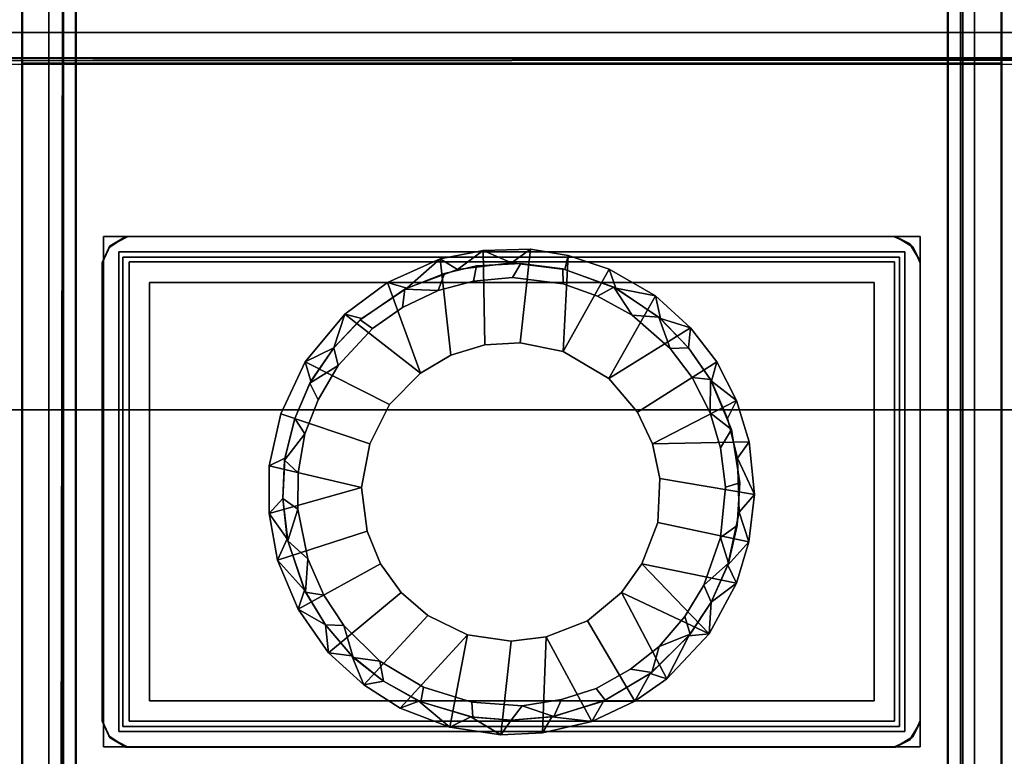
# Model space of a CAD drawing. Extents: x -103 to 35, y -33 to 40.
# Drawn here: x -12 to -8, y 34 to 37 of the extents above; entities that cross this region are included whole.
import ezdxf

# ---------------------------------------------------------------- set-up
doc = ezdxf.new("R2010")
doc.units = 0
doc.header["$LTSCALE"] = 96
doc.header["$MEASUREMENT"] = 0
for name, color, linetype in [('AFUFR-3-GDCH-FXSL', 7, 'Continuous'), ('AFUFR-3-GDPL-FXBK', 7, 'Continuous'), ('AFUFR-3-LGPT', 7, 'Continuous'), ('AFUFR-3-TPLM-TH', 7, 'Continuous'), ('AFUST-3-LG-GCPL', 7, 'Continuous'), ('AFUST-3-SHLM-TH', 7, 'Continuous'), ('AFUST-3-TPLM-TH', 7, 'Continuous'), ('AFUUS-3-SOLM-TH', 7, 'Continuous'), ('MAIN_FURN', 7, 'Continuous')]:
    doc.layers.add(name, color=color, linetype=linetype)

# ---------------------------------------------------------------- blocks, each defined once
blk = doc.blocks.new('ZN302022BCSHRDFL')
at = {"layer": 'AFUST-3-LG-GCPL', "color": 47, "linetype": 'Continuous'}
for points, invisible_edges in [([(13.3179, -5.4233, 22.01), (13.1113, -5.535, 22.01), (13.1112, 0, 22.01), (13.3179, 0, 22.01)], 1), ([(13.1112, -0.0394, 21.9706), (13.1112, 0, 22.01), (13.1113, -5.535, 22.01), (13.1113, -5.5307, 21.9707)], 1), ([(13.3179, 0, 21.3643), (13.2687, -0.0394, 21.3643), (13.2687, -5.4725, 21.3643), (13.3179, -5.4233, 21.3643)], 5), ([(16.6821, -5.4233, 21.3643), (16.7313, -5.4725, 21.3643), (16.7313, -0.0394, 21.3643), (16.6821, 0, 21.3643)], 5), ([(16.6821, 0, 22.01), (16.8888, 0, 22.01), (16.8888, -5.5307, 22.01), (16.6821, -5.4233, 22.01)], 4), ([(16.8887, -5.535, 21.9707), (16.8888, -5.5307, 22.01), (16.8888, 0, 22.01), (16.8888, -0.0394, 21.9706)], 4), ([(13.2687, -0.0394, 21.9706), (13.1112, -0.0394, 21.9706), (13.1113, -5.5307, 21.9707), (13.2687, -5.4725, 21.9706)], 4), ([(16.7313, -5.4725, 21.9706), (16.8887, -5.535, 21.9707), (16.8888, -0.0394, 21.9706), (16.7313, -0.0394, 21.9706)], 1), ([(13.3201, -4.8438, 4.6643), (13.1135, -4.9555, 4.6642), (13.1134, -0.5898, 4.6643), (13.3201, -0.5898, 4.6643)], 1), ([(13.1134, -0.6292, 4.6249), (13.1134, -0.5898, 4.6643), (13.1135, -4.9555, 4.6642), (13.1135, -4.9512, 4.625)], 1), ([(13.3201, -0.5898, 4.0186), (13.2709, -0.6292, 4.0186), (13.2709, -4.893, 4.0186), (13.3201, -4.8438, 4.0186)], 5), ([(16.6843, -4.8438, 4.0186), (16.7335, -4.893, 4.0186), (16.7335, -0.6292, 4.0186), (16.6843, -0.5898, 4.0186)], 5), ([(16.6843, -0.5898, 4.6643), (16.891, -0.5898, 4.6643), (16.8909, -4.9512, 4.6642), (16.6843, -4.8438, 4.6643)], 4), ([(16.8909, -4.9555, 4.625), (16.8909, -4.9512, 4.6642), (16.891, -0.5898, 4.6643), (16.891, -0.6292, 4.6249)], 4), ([(13.2709, -0.6292, 4.6249), (13.1134, -0.6292, 4.6249), (13.1135, -4.9512, 4.625), (13.2709, -4.893, 4.6249)], 4), ([(16.7335, -4.893, 4.6249), (16.8909, -4.9555, 4.625), (16.891, -0.6292, 4.6249), (16.7335, -0.6292, 4.6249)], 1)]:
    blk.add_3dface(points, dxfattribs=dict(at, invisible_edges=invisible_edges))
for points in [[(13.3179, -5.4233, 22.01), (13.3179, 0, 22.01), (13.3179, 0, 21.3643), (13.3179, -5.4233, 21.3643)], [(16.6821, -5.4233, 21.3643), (16.6821, 0, 21.3643), (16.6821, 0, 22.01), (16.6821, -5.4233, 22.01)], [(13.2687, -0.0394, 21.3643), (13.2687, -0.0394, 21.9706), (13.2687, -5.4725, 21.9706), (13.2687, -5.4725, 21.3643)], [(16.7313, -0.0394, 21.3643), (16.7313, -5.4725, 21.3643), (16.7313, -5.4725, 21.9706), (16.7313, -0.0394, 21.9706)], [(13.3201, -4.8438, 4.6643), (13.3201, -0.5898, 4.6643), (13.3201, -0.5898, 4.0186), (13.3201, -4.8438, 4.0186)], [(16.6843, -4.8438, 4.0186), (16.6843, -0.5898, 4.0186), (16.6843, -0.5898, 4.6643), (16.6843, -4.8438, 4.6643)], [(13.2709, -0.6292, 4.0186), (13.2709, -0.6292, 4.6249), (13.2709, -4.893, 4.6249), (13.2709, -4.893, 4.0186)], [(16.7335, -0.6292, 4.0186), (16.7335, -4.893, 4.0186), (16.7335, -4.893, 4.6249), (16.7335, -0.6292, 4.6249)]]:
    blk.add_3dface(points, dxfattribs=at)
at = {"layer": 'AFUST-3-SHLM-TH', "color": 42, "linetype": 'Continuous'}
for points, invisible_edges in [([(0.625, -0.6438, 4.625), (13.2146, -5.1761, 4.625), (0.625, -19.2688, 4.625)], 3), ([(13.2146, -0.6438, 4.625), (13.2146, -5.1761, 4.625), (0.625, -0.6438, 4.625)], 2), ([(0.625, -0.6438, 4), (0.625, -19.2688, 4), (13.2146, -5.1761, 4)], 14), ([(13.2146, -0.6438, 4), (0.625, -0.6438, 4), (13.2146, -5.1761, 4)], 2), ([(13.2146, -5.1761, 4.625), (13.2146, -0.6438, 4), (13.2146, -5.1761, 4)], 1), ([(13.2146, -0.6438, 4.625), (13.2146, -0.6438, 4), (13.2146, -5.1761, 4.625)], 2), ([(16.7854, -0.6438, 4.625), (16.7854, -5.1761, 4), (16.7854, -0.6438, 4)], 1), ([(16.7854, -5.1761, 4.625), (16.7854, -5.1761, 4), (16.7854, -0.6438, 4.625)], 2), ([(29.375, -0.6438, 4.625), (16.7854, -5.1761, 4.625), (16.7854, -0.6438, 4.625)], 1), ([(29.375, -19.2688, 4.625), (16.7854, -5.1761, 4.625), (29.375, -0.6438, 4.625)], 3), ([(16.7854, -5.1761, 4), (29.375, -0.6438, 4), (16.7854, -0.6438, 4)], 1), ([(29.375, -19.2688, 4), (29.375, -0.6438, 4), (16.7854, -5.1761, 4)], 14)]:
    blk.add_3dface(points, dxfattribs=dict(at, invisible_edges=invisible_edges))
at = {"layer": 'AFUST-3-TPLM-TH', "color": 42, "linetype": 'Continuous'}
for points, invisible_edges in [([(0, -19.2688, 21.375), (13.3091, -5.5945, 21.375), (0, -0.0188, 21.375)], 3), ([(0, -0.0188, 21.375), (13.2594, -5.4951, 21.375), (13.2694, -0.0188, 21.375)], 1), ([(13.3091, -5.5945, 21.375), (13.2594, -5.4951, 21.375), (0, -0.0188, 21.375)], 14), ([(0, -0.0188, 22), (13.3091, -5.5945, 22), (0, -19.2688, 22)], 3), ([(13.2594, -5.4951, 22), (13.3091, -5.5945, 22), (0, -0.0188, 22)], 14), ([(13.2694, -0.0188, 22), (13.2594, -5.4951, 22), (0, -0.0188, 22)], 2), ([(13.2694, -0.0188, 21.375), (13.2594, -5.4951, 22), (13.2694, -0.0188, 22)], 1), ([(13.2594, -5.4951, 21.375), (13.2594, -5.4951, 22), (13.2694, -0.0188, 21.375)], 2), ([(30, -0.0188, 21.375), (16.6909, -5.5945, 21.375), (30, -19.2688, 21.375)], 3), ([(16.7406, -5.4951, 21.375), (16.6909, -5.5945, 21.375), (30, -0.0188, 21.375)], 14), ([(30, -19.2688, 22), (16.6909, -5.5945, 22), (30, -0.0188, 22)], 3), ([(16.6909, -5.5945, 22), (16.7406, -5.4951, 22), (30, -0.0188, 22)], 14), ([(16.7406, -5.4951, 21.375), (16.7406, -0.0188, 22), (16.7406, -5.4951, 22)], 1), ([(16.7406, -0.0188, 21.375), (16.7406, -0.0188, 22), (16.7406, -5.4951, 21.375)], 2), ([(16.7406, -0.0188, 21.375), (16.7406, -5.4951, 21.375), (30, -0.0188, 21.375)], 2), ([(30, -0.0188, 22), (16.7406, -5.4951, 22), (16.7406, -0.0188, 22)], 1)]:
    blk.add_3dface(points, dxfattribs=dict(at, invisible_edges=invisible_edges))
blk = doc.blocks.new('SY7230RCNB')
at = {"layer": 'AFUFR-3-GDCH-FXSL', "color": 30, "linetype": 'Continuous'}
for points in [[(2.7402, -14.1687, 0.125), (2.8921, -14.1304, 0.125), (2.8291, -14.0854, 0.2496), (2.6701, -14.1347, 0.25)], [(2.8379, -14.4578, 0.5), (2.6701, -14.1347, 0.25), (2.8291, -14.0854, 0.2496)], [(2.9712, -14.4298, 0.5), (2.8379, -14.4578, 0.5), (2.8291, -14.0854, 0.2496), (3.0332, -14.0647, 0.2499)], [(2.8921, -14.1304, 0.125), (3.0332, -14.0647, 0.2499), (2.8291, -14.0854, 0.2496)], [(3.1008, -14.1242, 0.125), (3.0332, -14.0647, 0.2499), (2.8921, -14.1304, 0.125)], [(3.1414, -14.4382, 0.5), (2.9712, -14.4298, 0.5), (3.0332, -14.0647, 0.2499), (3.2155, -14.0861, 0.25)], [(3.1008, -14.1242, 0.125), (3.2155, -14.0861, 0.25), (3.0332, -14.0647, 0.2499)], [(3.3051, -14.1672, 0.125), (3.2155, -14.0861, 0.25), (3.1008, -14.1242, 0.125)], [(3.1414, -14.4382, 0.5), (3.2155, -14.0861, 0.25), (3.375, -14.134, 0.2496), (3.3005, -14.4991, 0.5)], [(3.3051, -14.1672, 0.125), (3.375, -14.134, 0.2496), (3.2155, -14.0861, 0.25)], [(2.7149, -14.5164, 0.5), (2.5215, -14.2101, 0.2496), (2.6701, -14.1347, 0.25), (2.8379, -14.4578, 0.5)], [(2.5962, -14.2304, 0.125), (2.6701, -14.1347, 0.25), (2.5215, -14.2101, 0.2496)], [(2.7402, -14.1687, 0.125), (2.6701, -14.1347, 0.25), (2.5962, -14.2304, 0.125)], [(3.3005, -14.4991, 0.5), (3.375, -14.134, 0.2496), (3.5702, -14.24, 0.2502)], [(3.4479, -14.2318, 0.125), (3.375, -14.134, 0.2496), (3.3051, -14.1672, 0.125)], [(3.4479, -14.2318, 0.125), (3.5702, -14.24, 0.2502), (3.375, -14.134, 0.2496)], [(2.4671, -14.3192, 0.125), (2.5962, -14.2304, 0.125), (2.5215, -14.2101, 0.2496), (2.3896, -14.3118, 0.25)], [(2.7149, -14.5164, 0.5), (2.5848, -14.6264, 0.5), (2.3896, -14.3118, 0.25), (2.5215, -14.2101, 0.2496)], [(3.3005, -14.4991, 0.5), (3.5702, -14.24, 0.2502), (3.4112, -14.5785, 0.5)], [(3.4112, -14.5785, 0.5), (3.5702, -14.24, 0.2502), (3.7446, -14.4036, 0.2499)], [(3.5786, -14.318, 0.125), (3.5702, -14.24, 0.2502), (3.4479, -14.2318, 0.125)], [(3.5786, -14.318, 0.125), (3.7446, -14.4036, 0.2499), (3.5702, -14.24, 0.2502)], [(2.3537, -14.4272, 0.125), (2.3896, -14.3118, 0.25), (2.2659, -14.4474, 0.2499)], [(2.5848, -14.6264, 0.5), (2.2659, -14.4474, 0.2499), (2.3896, -14.3118, 0.25)], [(2.4671, -14.3192, 0.125), (2.3896, -14.3118, 0.25), (2.3537, -14.4272, 0.125)], [(3.7241, -14.4678, 0.125), (3.7446, -14.4036, 0.2499), (3.5786, -14.318, 0.125)], [(2.3537, -14.4272, 0.125), (2.2659, -14.4474, 0.2499), (2.237, -14.6004, 0.125)], [(3.5198, -14.7097, 0.5), (3.4112, -14.5785, 0.5), (3.7446, -14.4036, 0.2499), (3.8296, -14.5267, 0.25)], [(3.7241, -14.4678, 0.125), (3.8296, -14.5267, 0.25), (3.7446, -14.4036, 0.2499)], [(2.4809, -14.8024, 0.5), (2.1638, -14.6253, 0.2496), (2.2659, -14.4474, 0.2499), (2.5848, -14.6264, 0.5)], [(2.237, -14.6004, 0.125), (2.2659, -14.4474, 0.2499), (2.1638, -14.6253, 0.2496)], [(3.8303, -14.6476, 0.125), (3.8296, -14.5267, 0.25), (3.7241, -14.4678, 0.125)], [(3.5198, -14.7097, 0.5), (3.8296, -14.5267, 0.25), (3.9083, -14.6926, 0.2499), (3.5823, -14.8682, 0.5)], [(3.8303, -14.6476, 0.125), (3.9083, -14.6926, 0.2499), (3.8296, -14.5267, 0.25)], [(2.1643, -14.7961, 0.125), (2.237, -14.6004, 0.125), (2.1638, -14.6253, 0.2496), (2.1111, -14.7833, 0.25)], [(2.4809, -14.8024, 0.5), (2.1111, -14.7833, 0.25), (2.1638, -14.6253, 0.2496)], [(3.8913, -14.8473, 0.125), (3.9083, -14.6926, 0.2499), (3.8303, -14.6476, 0.125)], [(3.5823, -14.8682, 0.5), (3.9083, -14.6926, 0.2499), (3.9526, -14.8824, 0.2496)], [(3.8913, -14.8473, 0.125), (3.9526, -14.8824, 0.2496), (3.9083, -14.6926, 0.2499)], [(2.1643, -14.7961, 0.125), (2.1111, -14.7833, 0.25), (2.0867, -14.9288, 0.25), (2.1388, -15.0027, 0.1251)], [(2.4809, -14.8024, 0.5), (2.4474, -14.9694, 0.5), (2.0867, -14.9288, 0.25), (2.1111, -14.7833, 0.25)], [(3.9036, -15.0035, 0.125), (3.9597, -15.044, 0.2501), (3.9526, -14.8824, 0.2496), (3.8913, -14.8473, 0.125)], [(3.5986, -15.0035, 0.5), (3.5823, -14.8682, 0.5), (3.9526, -14.8824, 0.2496), (3.9597, -15.044, 0.2501)], [(2.091, -15.1113, 0.2499), (2.0867, -14.9288, 0.25), (2.4474, -14.9694, 0.5), (2.4555, -15.1054, 0.5)], [(2.1388, -15.0027, 0.1251), (2.0867, -14.9288, 0.25), (2.091, -15.1113, 0.2499)], [(2.1388, -15.0027, 0.1251), (2.091, -15.1113, 0.2499), (2.1643, -15.2109, 0.125)], [(3.5749, -15.1722, 0.5), (3.5986, -15.0035, 0.5), (3.9597, -15.044, 0.2501), (3.9309, -15.2405, 0.2499)], [(3.9597, -15.044, 0.2501), (3.9036, -15.0035, 0.125), (3.8913, -15.1597, 0.125)], [(3.8913, -15.1597, 0.125), (3.9309, -15.2405, 0.2499), (3.9597, -15.044, 0.2501)], [(2.4555, -15.1054, 0.5), (2.4953, -15.2357, 0.5), (2.1237, -15.2779, 0.2502), (2.091, -15.1113, 0.2499)], [(2.1643, -15.2109, 0.125), (2.091, -15.1113, 0.2499), (2.1237, -15.2779, 0.2502)], [(3.5001, -15.3253, 0.5), (3.5749, -15.1722, 0.5), (3.8571, -15.4319, 0.2496), (3.7676, -15.5724, 0.25)], [(3.5749, -15.1722, 0.5), (3.9309, -15.2405, 0.2499), (3.8571, -15.4319, 0.2496)], [(3.8303, -15.3594, 0.125), (3.9309, -15.2405, 0.2499), (3.8913, -15.1597, 0.125)], [(2.1643, -15.2109, 0.125), (2.1237, -15.2779, 0.2502), (2.237, -15.4066, 0.125)], [(2.4953, -15.2357, 0.5), (2.5646, -15.353, 0.5), (2.2145, -15.4806, 0.2496), (2.1237, -15.2779, 0.2502)], [(3.8303, -15.3594, 0.125), (3.8571, -15.4319, 0.2496), (3.9309, -15.2405, 0.2499)], [(2.237, -15.4066, 0.125), (2.1237, -15.2779, 0.2502), (2.2145, -15.4806, 0.2496)], [(3.4112, -15.4285, 0.5), (3.5001, -15.3253, 0.5), (3.7676, -15.5724, 0.25), (3.6435, -15.7076, 0.2499)], [(2.5646, -15.353, 0.5), (2.337, -15.6452, 0.2499), (2.2145, -15.4806, 0.2496)], [(2.6856, -15.4729, 0.5), (2.5208, -15.7981, 0.2502), (2.337, -15.6452, 0.2499), (2.5646, -15.353, 0.5)], [(3.7533, -15.4958, 0.125), (3.7676, -15.5724, 0.25), (3.8571, -15.4319, 0.2496), (3.8303, -15.3594, 0.125)], [(2.3537, -15.5798, 0.125), (2.237, -15.4066, 0.125), (2.2145, -15.4806, 0.2496), (2.337, -15.6452, 0.2499)], [(3.3005, -15.5079, 0.5), (3.4112, -15.4285, 0.5), (3.6435, -15.7076, 0.2499), (3.4754, -15.8251, 0.2496)], [(2.8379, -15.5492, 0.5), (2.7219, -15.8923, 0.2496), (2.5208, -15.7981, 0.2502), (2.6856, -15.4729, 0.5)], [(3.6558, -15.6184, 0.125), (3.7676, -15.5724, 0.25), (3.7533, -15.4958, 0.125)], [(3.3005, -15.5079, 0.5), (3.4754, -15.8251, 0.2496), (3.2862, -15.9045, 0.2499), (3.1742, -15.5591, 0.5)], [(2.8379, -15.5492, 0.5), (3.0053, -15.5809, 0.5), (2.9221, -15.937, 0.2499), (2.7219, -15.8923, 0.2496)], [(3.1742, -15.5591, 0.5), (3.2862, -15.9045, 0.2499), (3.1056, -15.9373, 0.25), (3.0053, -15.5809, 0.5)], [(3.6558, -15.6184, 0.125), (3.6435, -15.7076, 0.2499), (3.7676, -15.5724, 0.25)], [(2.3537, -15.5798, 0.125), (2.337, -15.6452, 0.2499), (2.4671, -15.6878, 0.125)], [(3.0053, -15.5809, 0.5), (3.1056, -15.9373, 0.25), (2.9221, -15.937, 0.2499)], [(2.4671, -15.6878, 0.125), (2.337, -15.6452, 0.2499), (2.5208, -15.7981, 0.2502)], [(3.5361, -15.7195, 0.125), (3.6435, -15.7076, 0.2499), (3.6558, -15.6184, 0.125)], [(2.4671, -15.6878, 0.125), (2.5208, -15.7981, 0.2502), (2.5962, -15.7766, 0.125)], [(3.4021, -15.8005, 0.125), (3.4754, -15.8251, 0.2496), (3.5361, -15.7195, 0.125)], [(3.5361, -15.7195, 0.125), (3.4754, -15.8251, 0.2496), (3.6435, -15.7076, 0.2499)], [(2.5962, -15.7766, 0.125), (2.5208, -15.7981, 0.2502), (2.7219, -15.8923, 0.2496), (2.7402, -15.8383, 0.125)], [(3.2042, -15.8674, 0.125), (3.2862, -15.9045, 0.2499), (3.4021, -15.8005, 0.125)], [(3.4021, -15.8005, 0.125), (3.2862, -15.9045, 0.2499), (3.4754, -15.8251, 0.2496)], [(2.8921, -15.8766, 0.125), (2.7402, -15.8383, 0.125), (2.7219, -15.8923, 0.2496), (2.9221, -15.937, 0.2499)], [(3.0485, -15.8844, 0.125), (2.8921, -15.8766, 0.125), (2.9221, -15.937, 0.2499), (3.1056, -15.9373, 0.25)], [(3.0485, -15.8844, 0.125), (3.1056, -15.9373, 0.25), (3.2042, -15.8674, 0.125)], [(3.2042, -15.8674, 0.125), (3.1056, -15.9373, 0.25), (3.2862, -15.9045, 0.2499)]]:
    blk.add_3dface(points, dxfattribs=at)
for points, invisible_edges in [([(2.7402, -14.1687, 0.125), (3.0224, -15.0035, 0.125), (3.1008, -14.1242, 0.125), (2.8921, -14.1304, 0.125)], 3), ([(3.1008, -14.1242, 0.125), (3.0224, -15.0035, 0.125), (3.4479, -14.2318, 0.125), (3.3051, -14.1672, 0.125)], 3), ([(2.4671, -14.3192, 0.125), (3.0224, -15.0035, 0.125), (2.7402, -14.1687, 0.125), (2.5962, -14.2304, 0.125)], 3), ([(3.5786, -14.318, 0.125), (3.4479, -14.2318, 0.125), (3.0224, -15.0035, 0.125)], 14), ([(2.237, -14.6004, 0.125), (3.0224, -15.0035, 0.125), (2.4671, -14.3192, 0.125), (2.3537, -14.4272, 0.125)], 3), ([(3.5786, -14.318, 0.125), (3.0224, -15.0035, 0.125), (3.8303, -14.6476, 0.125), (3.7241, -14.4678, 0.125)], 3), ([(2.9712, -14.4298, 0.5), (2.6856, -15.4729, 0.5), (2.7149, -14.5164, 0.5), (2.8379, -14.4578, 0.5)], 3), ([(2.9712, -14.4298, 0.5), (3.1414, -14.4382, 0.5), (3.3005, -14.4991, 0.5), (2.6856, -15.4729, 0.5)], 12), ([(3.5198, -14.7097, 0.5), (2.6856, -15.4729, 0.5), (3.3005, -14.4991, 0.5), (3.4112, -14.5785, 0.5)], 3), ([(2.4809, -14.8024, 0.5), (2.5848, -14.6264, 0.5), (2.7149, -14.5164, 0.5), (2.6856, -15.4729, 0.5)], 12), ([(2.237, -14.6004, 0.125), (2.1643, -14.7961, 0.125), (3.0224, -15.0035, 0.125)], 14), ([(3.8303, -14.6476, 0.125), (3.0224, -15.0035, 0.125), (3.9036, -15.0035, 0.125), (3.8913, -14.8473, 0.125)], 3), ([(3.5986, -15.0035, 0.5), (2.6856, -15.4729, 0.5), (3.5198, -14.7097, 0.5), (3.5823, -14.8682, 0.5)], 3), ([(3.0224, -15.0035, 0.125), (2.1643, -14.7961, 0.125), (2.1388, -15.0027, 0.1251), (2.1643, -15.2109, 0.125)], 9), ([(2.4809, -14.8024, 0.5), (2.6856, -15.4729, 0.5), (2.4555, -15.1054, 0.5), (2.4474, -14.9694, 0.5)], 3), ([(2.3537, -15.5798, 0.125), (3.0224, -15.0035, 0.125), (2.1643, -15.2109, 0.125), (2.237, -15.4066, 0.125)], 3), ([(2.5962, -15.7766, 0.125), (3.0224, -15.0035, 0.125), (2.3537, -15.5798, 0.125), (2.4671, -15.6878, 0.125)], 3), ([(2.8921, -15.8766, 0.125), (3.0224, -15.0035, 0.125), (2.5962, -15.7766, 0.125), (2.7402, -15.8383, 0.125)], 3), ([(3.5001, -15.3253, 0.5), (2.6856, -15.4729, 0.5), (3.5986, -15.0035, 0.5), (3.5749, -15.1722, 0.5)], 3), ([(3.2042, -15.8674, 0.125), (3.0224, -15.0035, 0.125), (2.8921, -15.8766, 0.125), (3.0485, -15.8844, 0.125)], 3), ([(3.5361, -15.7195, 0.125), (3.0224, -15.0035, 0.125), (3.2042, -15.8674, 0.125), (3.4021, -15.8005, 0.125)], 3), ([(3.7533, -15.4958, 0.125), (3.0224, -15.0035, 0.125), (3.5361, -15.7195, 0.125), (3.6558, -15.6184, 0.125)], 3), ([(3.8913, -15.1597, 0.125), (3.0224, -15.0035, 0.125), (3.7533, -15.4958, 0.125), (3.8303, -15.3594, 0.125)], 3), ([(3.8913, -15.1597, 0.125), (3.9036, -15.0035, 0.125), (3.0224, -15.0035, 0.125)], 14), ([(2.4555, -15.1054, 0.5), (2.6856, -15.4729, 0.5), (2.5646, -15.353, 0.5), (2.4953, -15.2357, 0.5)], 1), ([(3.3005, -15.5079, 0.5), (2.6856, -15.4729, 0.5), (3.5001, -15.3253, 0.5), (3.4112, -15.4285, 0.5)], 3), ([(3.0053, -15.5809, 0.5), (2.6856, -15.4729, 0.5), (3.3005, -15.5079, 0.5), (3.1742, -15.5591, 0.5)], 3), ([(2.6856, -15.4729, 0.5), (3.0053, -15.5809, 0.5), (2.8379, -15.5492, 0.5)], 1)]:
    blk.add_3dface(points, dxfattribs=dict(at, invisible_edges=invisible_edges))
at = {"layer": 'AFUFR-3-GDPL-FXBK', "color": 47, "linetype": 'Continuous'}
for points, invisible_edges in [([(2.9882, -14.1215, 0.125), (3.0224, -15.0035, 0.125), (2.5892, -14.2344, 0.125), (2.782, -14.1542, 0.125)], 3), ([(2.9882, -14.1215, 0.125), (3.1525, -14.1319, 0.125), (3.0224, -15.0035, 0.125)], 14), ([(3.4479, -14.2318, 0.125), (3.0224, -15.0035, 0.125), (3.1525, -14.1319, 0.125), (3.2975, -14.1648, 0.125)], 3), ([(2.582, -14.3059, 0), (3.0224, -15.0035, 0), (2.8525, -14.1962, 0), (2.7175, -14.2354, 0)], 3), ([(2.8525, -14.1962, 0), (3.0224, -15.0035, 0), (3.1986, -14.1961, 0), (3.0041, -14.1773, 0)], 3), ([(3.1986, -14.1961, 0), (3.0224, -15.0035, 0), (3.5034, -14.3332, 0), (3.3833, -14.2601, 0)], 3), ([(2.4671, -14.3192, 0.125), (2.5892, -14.2344, 0.125), (3.0224, -15.0035, 0.125)], 14), ([(3.7191, -14.4615, 0.125), (3.0224, -15.0035, 0.125), (3.4479, -14.2318, 0.125), (3.5723, -14.313, 0.125)], 3), ([(3.0224, -15.0035, 0.125), (2.2335, -14.6076, 0.125), (2.3485, -14.4334, 0.125), (2.4671, -14.3192, 0.125)], 9), ([(2.3405, -14.5368, 0), (3.0224, -15.0035, 0), (2.582, -14.3059, 0), (2.4692, -14.3896, 0)], 3), ([(3.5034, -14.3332, 0), (3.0224, -15.0035, 0), (3.7067, -14.5426, 0), (3.6196, -14.4323, 0)], 3), ([(3.8897, -14.8395, 0.125), (3.0224, -15.0035, 0.125), (3.7191, -14.4615, 0.125), (3.8269, -14.6403, 0.125)], 3), ([(2.3405, -14.5368, 0), (2.2674, -14.6709, 0), (3.0224, -15.0035, 0)], 14), ([(3.7067, -14.5426, 0), (3.0224, -15.0035, 0), (3.8243, -14.8097, 0), (3.7811, -14.676, 0)], 3), ([(2.2335, -14.6076, 0.125), (3.0224, -15.0035, 0.125), (2.1412, -14.9669, 0.125), (2.1626, -14.804, 0.125)], 3), ([(2.1959, -14.9978), (3.0224, -15.0035, 0), (2.2674, -14.6709, 0), (2.2206, -14.8034, 0)], 3), ([(3.8477, -14.9607, 0), (3.8243, -14.8097, 0), (3.0224, -15.0035, 0)], 14), ([(3.8897, -14.8395, 0.125), (3.9036, -15.0035, 0.125), (3.0224, -15.0035, 0.125)], 14), ([(3.0224, -15.0035, 0), (3.7761, -15.3423, 0), (3.8346, -15.1557, 0), (3.8477, -14.9607, 0)], 9), ([(2.1796, -15.2609, 0.125), (2.1508, -15.1373, 0.125), (2.1412, -14.9669, 0.125), (3.0224, -15.0035, 0.125)], 12), ([(2.2456, -15.2855, 0), (3.0224, -15.0035, 0), (2.1959, -14.9978), (2.2104, -15.1494, 0)], 3), ([(2.2408, -15.4137, 0.125), (2.1796, -15.2609, 0.125), (3.0224, -15.0035, 0.125)], 14), ([(2.2408, -15.4137, 0.125), (3.0224, -15.0035, 0.125), (2.4671, -15.6878, 0.125), (2.359, -15.5858, 0.125)], 3), ([(2.3924, -15.5383, 0), (3.0224, -15.0035, 0), (2.2456, -15.2855, 0), (2.312, -15.423, 0)], 3), ([(2.6676, -15.7483, 0), (3.0224, -15.0035, 0), (2.3924, -15.5383, 0), (2.5356, -15.6713, 0)], 3), ([(2.4671, -15.6878, 0.125), (3.0224, -15.0035, 0.125), (2.7402, -15.8383, 0.125), (2.6033, -15.7803, 0.125)], 3), ([(2.9491, -15.8252, 0), (3.0224, -15.0035, 0), (2.6676, -15.7483, 0), (2.7986, -15.799, 0)], 3), ([(2.7402, -15.8383, 0.125), (3.0224, -15.0035, 0.125), (3.0485, -15.8844, 0.125), (2.9, -15.8777, 0.125)], 3), ([(3.2812, -15.7883, 0), (3.0224, -15.0035, 0), (2.9491, -15.8252, 0), (3.0896, -15.8271, 0)], 3), ([(3.8334, -15.352, 0.125), (3.0224, -15.0035, 0.125), (3.9036, -15.0035, 0.125), (3.8925, -15.1517, 0.125)], 3), ([(3.6613, -15.6125, 0.125), (3.0224, -15.0035, 0.125), (3.8334, -15.352, 0.125), (3.7533, -15.4958, 0.125)], 3), ([(3.4092, -15.7969, 0.125), (3.0224, -15.0035, 0.125), (3.6613, -15.6125, 0.125), (3.5361, -15.7195, 0.125)], 3), ([(3.0485, -15.8844, 0.125), (3.0224, -15.0035, 0.125), (3.4092, -15.7969, 0.125), (3.2121, -15.8656, 0.125)], 3), ([(3.6755, -15.5098, 0), (3.0224, -15.0035, 0), (3.4207, -15.726, 0), (3.5383, -15.6491, 0)], 3), ([(3.2812, -15.7883, 0), (3.4207, -15.726, 0), (3.0224, -15.0035, 0)], 14), ([(3.0224, -15.0035, 0), (3.6755, -15.5098, 0), (3.7761, -15.3423, 0)], 13)]:
    blk.add_3dface(points, dxfattribs=dict(at, invisible_edges=invisible_edges))
for points in [[(2.8525, -14.1962, 0), (3.0041, -14.1773, 0), (2.9882, -14.1215, 0.125), (2.782, -14.1542, 0.125)], [(3.0041, -14.1773, 0), (3.1986, -14.1961, 0), (3.1525, -14.1319, 0.125), (2.9882, -14.1215, 0.125)], [(2.7175, -14.2354, 0), (2.782, -14.1542, 0.125), (2.5892, -14.2344, 0.125)], [(2.8525, -14.1962, 0), (2.782, -14.1542, 0.125), (2.7175, -14.2354, 0)], [(3.1986, -14.1961, 0), (3.2975, -14.1648, 0.125), (3.1525, -14.1319, 0.125)], [(3.3833, -14.2601, 0), (3.2975, -14.1648, 0.125), (3.1986, -14.1961, 0)], [(3.3833, -14.2601, 0), (3.4479, -14.2318, 0.125), (3.2975, -14.1648, 0.125)], [(2.4692, -14.3896, 0), (2.582, -14.3059, 0), (2.5892, -14.2344, 0.125), (2.4671, -14.3192, 0.125)], [(2.7175, -14.2354, 0), (2.5892, -14.2344, 0.125), (2.582, -14.3059, 0)], [(3.3833, -14.2601, 0), (3.5034, -14.3332, 0), (3.5723, -14.313, 0.125), (3.4479, -14.2318, 0.125)], [(2.4692, -14.3896, 0), (2.4671, -14.3192, 0.125), (2.3485, -14.4334, 0.125)], [(3.6196, -14.4323, 0), (3.5723, -14.313, 0.125), (3.5034, -14.3332, 0)], [(3.6196, -14.4323, 0), (3.7191, -14.4615, 0.125), (3.5723, -14.313, 0.125)], [(2.4692, -14.3896, 0), (2.3485, -14.4334, 0.125), (2.3405, -14.5368, 0)], [(2.3405, -14.5368, 0), (2.3485, -14.4334, 0.125), (2.2335, -14.6076, 0.125)], [(3.7067, -14.5426, 0), (3.7191, -14.4615, 0.125), (3.6196, -14.4323, 0)], [(3.7067, -14.5426, 0), (3.7811, -14.676, 0), (3.8269, -14.6403, 0.125), (3.7191, -14.4615, 0.125)], [(2.3405, -14.5368, 0), (2.2335, -14.6076, 0.125), (2.2674, -14.6709, 0)], [(2.2206, -14.8034, 0), (2.2674, -14.6709, 0), (2.2335, -14.6076, 0.125), (2.1626, -14.804, 0.125)], [(3.7811, -14.676, 0), (3.8243, -14.8097, 0), (3.8897, -14.8395, 0.125), (3.8269, -14.6403, 0.125)], [(2.1959, -14.9978), (2.2206, -14.8034, 0), (2.1626, -14.804, 0.125), (2.1412, -14.9669, 0.125)], [(3.8477, -14.9607, 0), (3.8897, -14.8395, 0.125), (3.8243, -14.8097, 0)], [(3.8477, -14.9607, 0), (3.9036, -15.0035, 0.125), (3.8897, -14.8395, 0.125)], [(3.8477, -14.9607, 0), (3.8346, -15.1557, 0), (3.8925, -15.1517, 0.125), (3.9036, -15.0035, 0.125)], [(2.1959, -14.9978), (2.1412, -14.9669, 0.125), (2.1508, -15.1373, 0.125), (2.2104, -15.1494, 0)], [(2.2456, -15.2855, 0), (2.2104, -15.1494, 0), (2.1508, -15.1373, 0.125), (2.1796, -15.2609, 0.125)], [(3.8346, -15.1557, 0), (3.7761, -15.3423, 0), (3.8334, -15.352, 0.125), (3.8925, -15.1517, 0.125)], [(2.2456, -15.2855, 0), (2.1796, -15.2609, 0.125), (2.2408, -15.4137, 0.125)], [(2.2456, -15.2855, 0), (2.2408, -15.4137, 0.125), (2.312, -15.423, 0)], [(3.7761, -15.3423, 0), (3.6755, -15.5098, 0), (3.7533, -15.4958, 0.125), (3.8334, -15.352, 0.125)], [(2.3924, -15.5383, 0), (2.312, -15.423, 0), (2.2408, -15.4137, 0.125), (2.359, -15.5858, 0.125)], [(3.6755, -15.5098, 0), (3.6613, -15.6125, 0.125), (3.7533, -15.4958, 0.125)], [(3.5383, -15.6491, 0), (3.6613, -15.6125, 0.125), (3.6755, -15.5098, 0)], [(2.5356, -15.6713, 0), (2.3924, -15.5383, 0), (2.359, -15.5858, 0.125), (2.4671, -15.6878, 0.125)], [(3.5383, -15.6491, 0), (3.4207, -15.726, 0), (3.4092, -15.7969, 0.125), (3.5361, -15.7195, 0.125)], [(3.5383, -15.6491, 0), (3.5361, -15.7195, 0.125), (3.6613, -15.6125, 0.125)], [(2.5356, -15.6713, 0), (2.4671, -15.6878, 0.125), (2.6033, -15.7803, 0.125)], [(2.5356, -15.6713, 0), (2.6033, -15.7803, 0.125), (2.6676, -15.7483, 0)], [(2.7986, -15.799, 0), (2.6676, -15.7483, 0), (2.6033, -15.7803, 0.125), (2.7402, -15.8383, 0.125)], [(3.2812, -15.7883, 0), (3.4092, -15.7969, 0.125), (3.4207, -15.726, 0)], [(2.7986, -15.799, 0), (2.7402, -15.8383, 0.125), (2.9, -15.8777, 0.125)], [(2.7986, -15.799, 0), (2.9, -15.8777, 0.125), (2.9491, -15.8252, 0)], [(3.0896, -15.8271, 0), (3.2121, -15.8656, 0.125), (3.2812, -15.7883, 0)], [(3.2812, -15.7883, 0), (3.2121, -15.8656, 0.125), (3.4092, -15.7969, 0.125)], [(3.0896, -15.8271, 0), (2.9491, -15.8252, 0), (2.9, -15.8777, 0.125), (3.0485, -15.8844, 0.125)], [(3.0896, -15.8271, 0), (3.0485, -15.8844, 0.125), (3.2121, -15.8656, 0.125)]]:
    blk.add_3dface(points, dxfattribs=at)
at = {"layer": 'AFUFR-3-LGPT', "color": 30, "linetype": 'Continuous'}
for points in [[(2.7067, -3.6819, 27.9211), (2.7067, -26.3197, 27.9211), (1.25, -26.3197, 27.9211), (1.25, -3.6819, 27.9211)], [(1.3572, -3.6819, 27.8153), (1.3484, -26.3197, 27.8003), (1.3591, -26.3197, 27.8164)], [(1.3484, -3.6819, 27.798), (1.3484, -26.3197, 27.8003), (1.3572, -3.6819, 27.8153)], [(1.3572, -3.6819, 27.8153), (1.3591, -26.3197, 27.8164), (1.373, -26.3197, 27.8226), (1.3736, -3.6819, 27.8226)], [(1.373, -26.3197, 27.8226), (2.7067, -26.3197, 27.8226), (2.7067, -3.6819, 27.8226), (1.3736, -3.6819, 27.8226)], [(2.7067, -26.3197, 27.9211), (2.7067, -3.6819, 27.9211), (2.7067, -3.6819, 27.8226), (2.7067, -26.3197, 27.8226)], [(1.25, -13.033, 25.9131), (1.25, -16.9687, 25.9131), (1.3484, -16.9687, 25.9131), (1.3484, -13.033, 25.9131)], [(2.1322, -13.426, 0.5), (2.0781, -13.4525, 0.6968), (2.0639, -13.4667, 0.5)], [(2.1322, -13.426, 0.5), (2.1402, -13.426, 0.6968), (2.0781, -13.4525, 0.6968)], [(2.1322, -13.426, 0.5), (3.9045, -13.426, 0.5), (3.9127, -13.426, 0.6968), (2.1402, -13.426, 0.6968)], [(3.9127, -13.426, 0.6968), (3.9045, -13.426, 0.5), (3.9667, -13.4525, 0.5)], [(3.9127, -13.426, 0.6968), (3.9667, -13.4525, 0.5), (3.9809, -13.4667, 0.6968)], [(2.0639, -13.4667, 0.5), (2.0781, -13.4525, 0.6968), (2.0374, -13.5208, 0.6969)], [(2.0639, -13.4667, 0.5), (2.0374, -13.5208, 0.6969), (2.0374, -13.5289, 0.5)], [(3.9809, -13.4667, 0.6968), (3.9667, -13.4525, 0.5), (4.0074, -13.5208, 0.5)], [(3.9809, -13.4667, 0.6968), (4.0074, -13.5208, 0.5), (4.0074, -13.5289, 0.6969)], [(2.0374, -13.5208, 0.6969), (2.0374, -16.4806, 0.6969), (2.0374, -16.4902, 0.5), (2.0374, -13.5289, 0.5)], [(4.0074, -16.4901, 0.6969), (4.0074, -13.5289, 0.6969), (4.0074, -13.5208, 0.5), (4.0074, -16.4807, 0.5)], [(2.0374, -16.4902, 0.5), (2.0374, -16.4806, 0.6969), (2.0731, -16.551, 0.6968)], [(3.9717, -16.551, 0.5), (4.0074, -16.4901, 0.6969), (4.0074, -16.4807, 0.5)], [(2.0374, -16.4902, 0.5), (2.0731, -16.551, 0.6968), (2.0809, -16.5556, 0.5)], [(3.9717, -16.551, 0.5), (3.9639, -16.5556, 0.6968), (4.0074, -16.4901, 0.6969)], [(2.1377, -16.581, 0.5), (2.0809, -16.5556, 0.5), (2.0731, -16.551, 0.6968), (2.1399, -16.581, 0.6968)], [(3.9717, -16.551, 0.5), (3.9048, -16.581, 0.5), (3.9072, -16.5809, 0.6968), (3.9639, -16.5556, 0.6968)], [(2.1399, -16.581, 0.6968), (3.9072, -16.5809, 0.6968), (3.9048, -16.581, 0.5), (2.1377, -16.581, 0.5)]]:
    blk.add_3dface(points, dxfattribs=at)
for points, invisible_edges in [([(1.25, -26.3197, 27.9211), (1.25, -13.033, 25.9131), (1.25, -3.6819, 26.896), (1.25, -3.6819, 27.9211)], 1), ([(1.3484, -16.9687, 25.9131), (1.3484, -3.6819, 27.798), (1.3484, -3.6819, 26.896), (1.3484, -13.033, 25.9131)], 1), ([(1.3484, -3.6819, 27.798), (1.3484, -16.9687, 25.9131), (1.3484, -26.3197, 26.896), (1.3484, -26.3197, 27.8003)], 1), ([(1.25, -16.9687, 25.9131), (1.25, -13.033, 25.9131), (1.25, -26.3197, 27.9211), (1.25, -26.3197, 26.896)], 2), ([(8.8484, -13.111, 27.7636), (1.3681, -16.8906, 27.7636), (1.3681, -13.111, 27.7636)], 1), ([(8.8484, -13.111, 27.7636), (8.8484, -16.8906, 27.7636), (1.3681, -16.8906, 27.7636)], 12), ([(1.3681, -13.111, 27.7636), (1.3681, -16.8906, 25.8738), (1.3681, -13.111, 25.8738)], 1), ([(1.3681, -13.111, 27.7636), (1.3681, -16.8906, 27.7636), (1.3681, -16.8906, 25.8738)], 12), ([(8.8484, -13.111, 25.8738), (1.3681, -13.111, 27.7636), (1.3681, -13.111, 25.8738)], 1), ([(8.8484, -13.111, 25.8738), (8.8484, -13.111, 27.7636), (1.3681, -13.111, 27.7636)], 12), ([(1.3681, -13.111, 25.8738), (8.8484, -16.8906, 25.8738), (8.8484, -13.111, 25.8738)], 1), ([(1.3681, -13.111, 25.8738), (1.3681, -16.8906, 25.8738), (8.8484, -16.8906, 25.8738)], 12), ([(4.0074, -13.5289, 0.6969), (2.0374, -13.5208, 0.6969), (2.1402, -13.426, 0.6968), (3.9127, -13.426, 0.6968)], 11), ([(2.0374, -16.4902, 0.5), (2.1377, -16.581, 0.5), (2.1322, -13.426, 0.5), (2.0374, -13.5289, 0.5)], 7), ([(2.0374, -13.5208, 0.6969), (2.0781, -13.4525, 0.6968), (2.1402, -13.426, 0.6968)], 12), ([(2.0374, -13.5289, 0.5), (2.1322, -13.426, 0.5), (2.0639, -13.4667, 0.5)], 1), ([(2.0374, -13.426, 0.6969), (4.0059, -13.426, 23.9252), (2.0374, -13.426, 23.9252)], 1), ([(2.0374, -13.426, 0.6969), (4.0059, -13.426, 0.6969), (4.0059, -13.426, 23.9252)], 12), ([(2.0965, -16.5165, 23.9252), (2.0374, -13.426, 23.9252), (2.0965, -13.4851, 23.9252)], 3), ([(2.0965, -16.5165, 23.9252), (2.0374, -16.5756, 23.9252), (2.0374, -13.426, 23.9252)], 13), ([(2.0965, -13.4851, 23.9252), (2.0374, -13.426, 23.9252), (4.0059, -13.426, 23.9252)], 13), ([(2.0965, -13.4851, 0.6969), (2.0374, -13.426, 0.6969), (2.0374, -16.5756, 0.6969)], 13), ([(3.9468, -13.4851, 0.6969), (2.0374, -13.426, 0.6969), (2.0965, -13.4851, 0.6969)], 3), ([(3.9468, -13.4851, 0.6969), (4.0059, -13.426, 0.6969), (2.0374, -13.426, 0.6969)], 13), ([(2.0374, -16.5756, 0.6969), (2.0374, -13.426, 23.9252), (2.0374, -16.5756, 23.9252)], 1), ([(2.0374, -16.5756, 0.6969), (2.0374, -13.426, 0.6969), (2.0374, -13.426, 23.9252)], 12), ([(2.0965, -13.4851, 23.9252), (4.0059, -13.426, 23.9252), (3.9468, -13.4851, 23.9252)], 3), ([(3.9048, -16.581, 0.5), (3.9045, -13.426, 0.5), (2.1322, -13.426, 0.5), (2.1377, -16.581, 0.5)], 5), ([(3.9045, -13.426, 0.5), (3.9048, -16.581, 0.5), (4.0074, -16.4807, 0.5), (4.0074, -13.5208, 0.5)], 11), ([(3.9045, -13.426, 0.5), (4.0074, -13.5208, 0.5), (3.9667, -13.4525, 0.5)], 1), ([(3.9809, -13.4667, 0.6968), (4.0074, -13.5289, 0.6969), (3.9127, -13.426, 0.6968)], 2), ([(3.9468, -13.4851, 23.9252), (4.0059, -13.426, 23.9252), (4.0059, -16.5756, 23.9252)], 13), ([(3.9468, -16.5165, 0.6969), (4.0059, -13.426, 0.6969), (3.9468, -13.4851, 0.6969)], 3), ([(3.9468, -16.5165, 0.6969), (4.0059, -16.5756, 0.6969), (4.0059, -13.426, 0.6969)], 13), ([(4.0059, -13.426, 0.6969), (4.0059, -16.5756, 23.9252), (4.0059, -13.426, 23.9252)], 1), ([(4.0059, -13.426, 0.6969), (4.0059, -16.5756, 0.6969), (4.0059, -16.5756, 23.9252)], 12), ([(2.0965, -13.4851, 0.6969), (2.0374, -16.5756, 0.6969), (2.0965, -16.5165, 0.6969)], 3), ([(2.0374, -13.5208, 0.6969), (4.0074, -16.4901, 0.6969), (2.1399, -16.581, 0.6968), (2.0374, -16.4806, 0.6969)], 7), ([(2.0374, -13.5208, 0.6969), (4.0074, -13.5289, 0.6969), (4.0074, -16.4901, 0.6969)], 13), ([(2.0965, -13.4851, 0.6969), (3.9468, -13.4851, 23.9252), (3.9468, -13.4851, 0.6969)], 1), ([(2.0965, -13.4851, 0.6969), (2.0965, -13.4851, 23.9252), (3.9468, -13.4851, 23.9252)], 12), ([(2.0965, -16.5165, 0.6969), (2.0965, -13.4851, 23.9252), (2.0965, -13.4851, 0.6969)], 1), ([(2.0965, -16.5165, 0.6969), (2.0965, -16.5165, 23.9252), (2.0965, -13.4851, 23.9252)], 12), ([(3.9279, -13.5055, 0.8992), (2.1169, -16.5015, 0.8992), (2.1169, -13.5055, 0.8992)], 1), ([(3.9279, -13.5055, 0.8992), (3.9279, -16.5015, 0.8992), (2.1169, -16.5015, 0.8992)], 12), ([(3.9279, -16.5015, 0.7362), (2.1169, -13.5055, 0.7362), (2.1169, -16.5015, 0.7362)], 1), ([(3.9279, -16.5015, 0.7362), (3.9279, -13.5055, 0.7362), (2.1169, -13.5055, 0.7362)], 12), ([(2.1169, -13.5055, 0.8992), (3.9279, -13.5055, 0.7362), (3.9279, -13.5055, 0.8992)], 1), ([(2.1169, -13.5055, 0.8992), (2.1169, -13.5055, 0.7362), (3.9279, -13.5055, 0.7362)], 12), ([(2.1169, -13.5055, 0.7362), (2.1169, -16.5015, 0.8992), (2.1169, -16.5015, 0.7362)], 1), ([(2.1169, -13.5055, 0.7362), (2.1169, -13.5055, 0.8992), (2.1169, -16.5015, 0.8992)], 12), ([(3.9279, -13.5055, 0.8992), (3.9279, -16.5015, 0.7362), (3.9279, -16.5015, 0.8992)], 1), ([(3.9279, -13.5055, 0.8992), (3.9279, -13.5055, 0.7362), (3.9279, -16.5015, 0.7362)], 12), ([(3.9468, -13.4851, 0.6969), (3.9468, -16.5165, 23.9252), (3.9468, -16.5165, 0.6969)], 1), ([(3.9468, -13.4851, 0.6969), (3.9468, -13.4851, 23.9252), (3.9468, -16.5165, 23.9252)], 12), ([(3.9468, -13.4851, 23.9252), (4.0059, -16.5756, 23.9252), (3.9468, -16.5165, 23.9252)], 3), ([(2.1358, -13.5244, 2.2518), (3.9075, -13.5244, 25.8738), (2.1358, -13.5244, 25.8738)], 1), ([(2.1358, -13.5244, 2.2518), (3.9075, -13.5244, 2.2518), (3.9075, -13.5244, 25.8738)], 12), ([(2.1358, -16.4772, 2.2518), (2.1358, -13.5244, 25.8738), (2.1358, -16.4772, 25.8738)], 1), ([(2.1358, -16.4772, 2.2518), (2.1358, -13.5244, 2.2518), (2.1358, -13.5244, 25.8738)], 12), ([(2.2146, -13.6032, 2.2518), (2.1358, -13.5244, 2.2518), (2.1358, -16.4772, 2.2518)], 13), ([(3.8287, -13.6032, 2.2518), (2.1358, -13.5244, 2.2518), (2.2146, -13.6032, 2.2518)], 3), ([(3.8287, -13.6032, 2.2518), (3.9075, -13.5244, 2.2518), (2.1358, -13.5244, 2.2518)], 13), ([(2.2146, -13.6032, 25.8738), (2.1358, -13.5244, 25.8738), (3.9075, -13.5244, 25.8738)], 13), ([(2.2146, -16.3984, 25.8738), (2.1358, -13.5244, 25.8738), (2.2146, -13.6032, 25.8738)], 3), ([(2.2146, -16.3984, 25.8738), (2.1358, -16.4772, 25.8738), (2.1358, -13.5244, 25.8738)], 13), ([(2.2146, -13.6032, 25.8738), (3.9075, -13.5244, 25.8738), (3.8287, -13.6032, 25.8738)], 3), ([(3.8287, -16.3984, 2.2518), (3.9075, -13.5244, 2.2518), (3.8287, -13.6032, 2.2518)], 3), ([(3.8287, -16.3984, 2.2518), (3.9075, -16.4772, 2.2518), (3.9075, -13.5244, 2.2518)], 13), ([(3.8287, -13.6032, 25.8738), (3.9075, -13.5244, 25.8738), (3.9075, -16.4772, 25.8738)], 13), ([(3.9075, -13.5244, 2.2518), (3.9075, -16.4772, 25.8738), (3.9075, -13.5244, 25.8738)], 1), ([(3.9075, -13.5244, 2.2518), (3.9075, -16.4772, 2.2518), (3.9075, -16.4772, 25.8738)], 12), ([(2.2146, -13.6032, 2.2518), (2.1358, -16.4772, 2.2518), (2.2146, -16.3984, 2.2518)], 3), ([(2.2146, -13.6032, 25.8738), (3.8287, -13.6032, 2.2518), (2.2146, -13.6032, 2.2518)], 1), ([(2.2146, -13.6032, 25.8738), (3.8287, -13.6032, 25.8738), (3.8287, -13.6032, 2.2518)], 12), ([(2.2146, -16.3984, 25.8738), (2.2146, -13.6032, 2.2518), (2.2146, -16.3984, 2.2518)], 1), ([(2.2146, -16.3984, 25.8738), (2.2146, -13.6032, 25.8738), (2.2146, -13.6032, 2.2518)], 12), ([(3.8287, -13.6032, 25.8738), (3.8287, -16.3984, 2.2518), (3.8287, -13.6032, 2.2518)], 1), ([(3.8287, -13.6032, 25.8738), (3.8287, -16.3984, 25.8738), (3.8287, -16.3984, 2.2518)], 12), ([(3.8287, -13.6032, 25.8738), (3.9075, -16.4772, 25.8738), (3.8287, -16.3984, 25.8738)], 3), ([(2.2146, -16.3984, 2.2518), (2.1358, -16.4772, 2.2518), (3.9075, -16.4772, 2.2518)], 13), ([(3.8287, -16.3984, 25.8738), (2.1358, -16.4772, 25.8738), (2.2146, -16.3984, 25.8738)], 3), ([(3.8287, -16.3984, 25.8738), (3.9075, -16.4772, 25.8738), (2.1358, -16.4772, 25.8738)], 13), ([(3.8287, -16.3984, 25.8738), (2.2146, -16.3984, 2.2518), (3.8287, -16.3984, 2.2518)], 1), ([(3.8287, -16.3984, 25.8738), (2.2146, -16.3984, 25.8738), (2.2146, -16.3984, 2.2518)], 12), ([(2.2146, -16.3984, 2.2518), (3.9075, -16.4772, 2.2518), (3.8287, -16.3984, 2.2518)], 3), ([(2.1399, -16.581, 0.6968), (2.0731, -16.551, 0.6968), (2.0374, -16.4806, 0.6969)], 12), ([(3.9075, -16.4772, 2.2518), (2.1358, -16.4772, 25.8738), (3.9075, -16.4772, 25.8738)], 1), ([(3.9075, -16.4772, 2.2518), (2.1358, -16.4772, 2.2518), (2.1358, -16.4772, 25.8738)], 12), ([(3.9048, -16.581, 0.5), (3.9717, -16.551, 0.5), (4.0074, -16.4807, 0.5)], 12), ([(2.0809, -16.5556, 0.5), (2.1377, -16.581, 0.5), (2.0374, -16.4902, 0.5)], 2), ([(3.9468, -16.5165, 23.9252), (2.0374, -16.5756, 23.9252), (2.0965, -16.5165, 23.9252)], 3), ([(3.9468, -16.5165, 23.9252), (4.0059, -16.5756, 23.9252), (2.0374, -16.5756, 23.9252)], 13), ([(2.0965, -16.5165, 0.6969), (2.0374, -16.5756, 0.6969), (4.0059, -16.5756, 0.6969)], 13), ([(3.9468, -16.5165, 0.6969), (2.0965, -16.5165, 23.9252), (2.0965, -16.5165, 0.6969)], 1), ([(3.9468, -16.5165, 0.6969), (3.9468, -16.5165, 23.9252), (2.0965, -16.5165, 23.9252)], 12), ([(2.0965, -16.5165, 0.6969), (4.0059, -16.5756, 0.6969), (3.9468, -16.5165, 0.6969)], 3), ([(3.9279, -16.5015, 0.7362), (2.1169, -16.5015, 0.8992), (3.9279, -16.5015, 0.8992)], 1), ([(3.9279, -16.5015, 0.7362), (2.1169, -16.5015, 0.7362), (2.1169, -16.5015, 0.8992)], 12), ([(4.0074, -16.4901, 0.6969), (3.9639, -16.5556, 0.6968), (3.9072, -16.5809, 0.6968), (2.1399, -16.581, 0.6968)], 8), ([(4.0059, -16.5756, 0.6969), (2.0374, -16.5756, 23.9252), (4.0059, -16.5756, 23.9252)], 1), ([(4.0059, -16.5756, 0.6969), (2.0374, -16.5756, 0.6969), (2.0374, -16.5756, 23.9252)], 12), ([(1.3681, -16.8906, 25.8738), (8.8484, -16.8906, 27.7636), (8.8484, -16.8906, 25.8738)], 1), ([(1.3681, -16.8906, 25.8738), (1.3681, -16.8906, 27.7636), (8.8484, -16.8906, 27.7636)], 12)]:
    blk.add_3dface(points, dxfattribs=dict(at, invisible_edges=invisible_edges))
at = {"layer": 'AFUFR-3-TPLM-TH', "color": 42, "linetype": 'Continuous'}
for points, invisible_edges in [([(0.059, -29.9417, 29), (71.9409, -0.0599, 29), (71.9409, -29.9417, 29)], 1), ([(0.059, -29.9417, 29), (0.0591, -0.0599, 29), (71.9409, -0.0599, 29)], 12), ([(71.9409, -29.9417, 27.9921), (0.059, -0.0599, 27.9921), (0.059, -29.9417, 27.9921)], 1), ([(71.9409, -29.9417, 27.9921), (71.9409, -0.0599, 27.9921), (0.059, -0.0599, 27.9921)], 12)]:
    blk.add_3dface(points, dxfattribs=dict(at, invisible_edges=invisible_edges))
blk = doc.blocks.new('SY781249LWP1SH1HFHZT')
at = {"layer": 'AFUUS-3-SOLM-TH', "color": 42, "linetype": 'Continuous'}
for points, invisible_edges in [([(0.059, -11.8173, 35.0008), (77.9409, -0.9354, 35.0008), (77.9409, -11.8173, 35.0008)], 1), ([(0.059, -11.8173, 35.0008), (0.0591, -0.9354, 35.0008), (77.9409, -0.9354, 35.0008)], 12), ([(77.9409, -11.8173, 33.9929), (0.059, -0.9354, 33.9929), (0.059, -11.8173, 33.9929)], 1), ([(77.9409, -11.8173, 33.9929), (77.9409, -0.9354, 33.9929), (0.059, -0.9354, 33.9929)], 12)]:
    blk.add_3dface(points, dxfattribs=dict(at, invisible_edges=invisible_edges))

msp = doc.modelspace()

# ---------------------------------------------------------------- block references
at = {"layer": 'MAIN_FURN', "linetype": 'Continuous'}
for name, p in [('SY781249LWP1SH1HFHZT', (-73.2938, 39.5699, 22)), ('ZN302022BCSHRDFL', (-25.2923, 38.5702))]:
    msp.add_blockref(name, p, dxfattribs=at)
at = {"layer": 'MAIN_FURN', "linetype": 'Continuous', "rotation": 270}
msp.add_blockref('SY7230RCNB', (4.7096, 38.539), dxfattribs=at)

doc.saveas('drawing.dxf')
